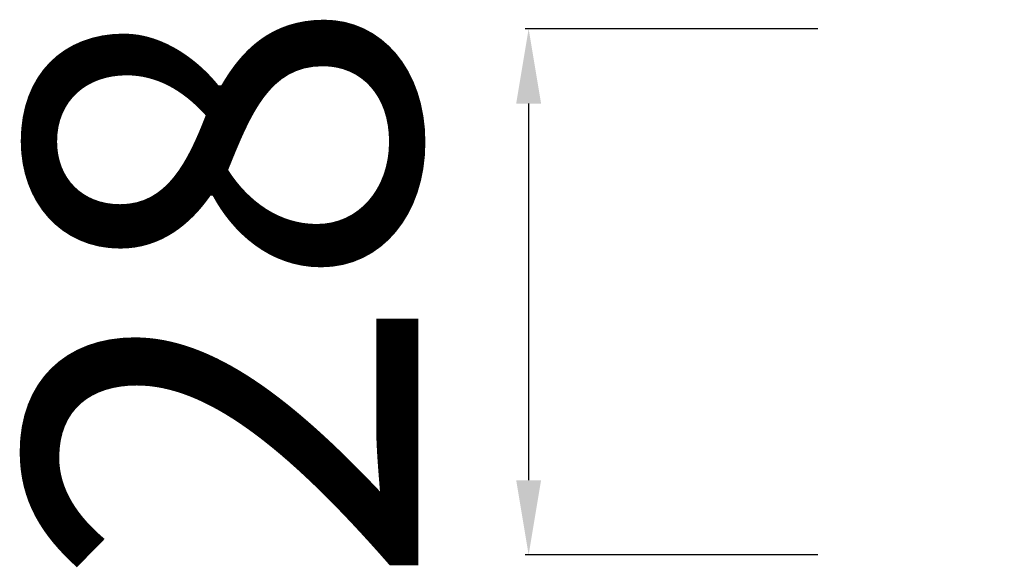
# Model space of a CAD drawing. Units: millimetres. Extents: x 10961 to 11948, y 2167 to 2932.
# Drawn here: x 11295 to 11348, y 2437 to 2466 of the extents above; entities that cross this region are included whole.
import ezdxf

# ---------------------------------------------------------------- set-up
doc = ezdxf.new("R2010")
doc.units = ezdxf.units.MM
doc.header["$MEASUREMENT"] = 0
doc.layers.get('Defpoints').update_dxf_attribs({"lineweight": 15})
doc.layers.add('QUOTE', color=6, linetype='Continuous', lineweight=13)
doc.styles.get("Standard").update_dxf_attribs({"font": 'ARIALUNI.TTF'})
doc.dimstyles.get("Standard").update_dxf_attribs({"dimtxt": 0.18, "dimasz": 0.18, "dimexe": 0.18, "dimexo": 0.0625, "dimgap": 0.09, "dimtad": 0, "dimtih": 1, "dimtoh": 1, "dimdec": 4, "dimzin": 0, "dimdsep": 46, "dimtxsty": 'Standard', "dimcen": 0.09, "dimadec": 0, "dimazin": 0, "dimtfac": 1, "dimtdec": 4, "dimtofl": 0, "dimtmove": 0, "dimatfit": 3, "dimfxl": 1, "dimtolj": 1, "dimtzin": 0, "dimarcsym": 0})

# ---------------------------------------------------------------- blocks, each defined once
blk = doc.blocks.new('*D36')
at = {"layer": 'Defpoints', "color": 0, "transparency": 16777216}
for p in [(11347.606, 2465.528), (11322.11, 2437.351), (11347.606, 2437.351)]:
    blk.add_point(p, dxfattribs=at)
at = {"layer": 'QUOTE', "color": 0, "lineweight": -2, "transparency": 16777216}
for p, q in [((11337.606, 2465.528), (11321.93, 2465.528)), ((11322.11, 2461.528), (11322.11, 2441.351)), ((11337.606, 2437.351), (11321.93, 2437.351))]:
    blk.add_line(p, q, dxfattribs=at)
at = {"layer": 'QUOTE', "color": 0, "transparency": 16777216}
for points in [[(11321.444, 2461.528), (11322.777, 2461.528), (11322.11, 2465.528)], [(11321.444, 2441.351), (11322.777, 2441.351), (11322.11, 2437.351)]]:
    blk.add_solid(points, dxfattribs=at)
at = {"layer": 'QUOTE', "color": 0, "transparency": 16777216, "insert": (11305.704, 2451.439), "char_height": 15, "attachment_point": 5, "rotation": 90}
blk.add_mtext('\\A1;{\\H1.4x;28}', dxfattribs=at)

msp = doc.modelspace()

# ---------------------------------------------------------------- dimensions: what is measured, and where the dimension line sits
at = {"layer": 'QUOTE'}
dim = msp.add_linear_dim(base=(11322.11, 2437.351), p1=(11347.606, 2465.528), p2=(11347.606, 2437.351), angle=270, text='{\\H1.4x;<>}', dimstyle='Standard', override={"dimtxt": 15, "dimasz": 4, "dimexo": 10, "dimgap": 4, "dimtad": 1, "dimtih": 0, "dimtoh": 0, "dimdec": 0, "dimtdec": 0, "dimtmove": 2}, dxfattribs=at)
dim.commit()
dim.dimension.update_dxf_attribs({"geometry": '*D36', "text_midpoint": (11305.704, 2451.439), "dimtype": 160})

doc.saveas('drawing.dxf')
